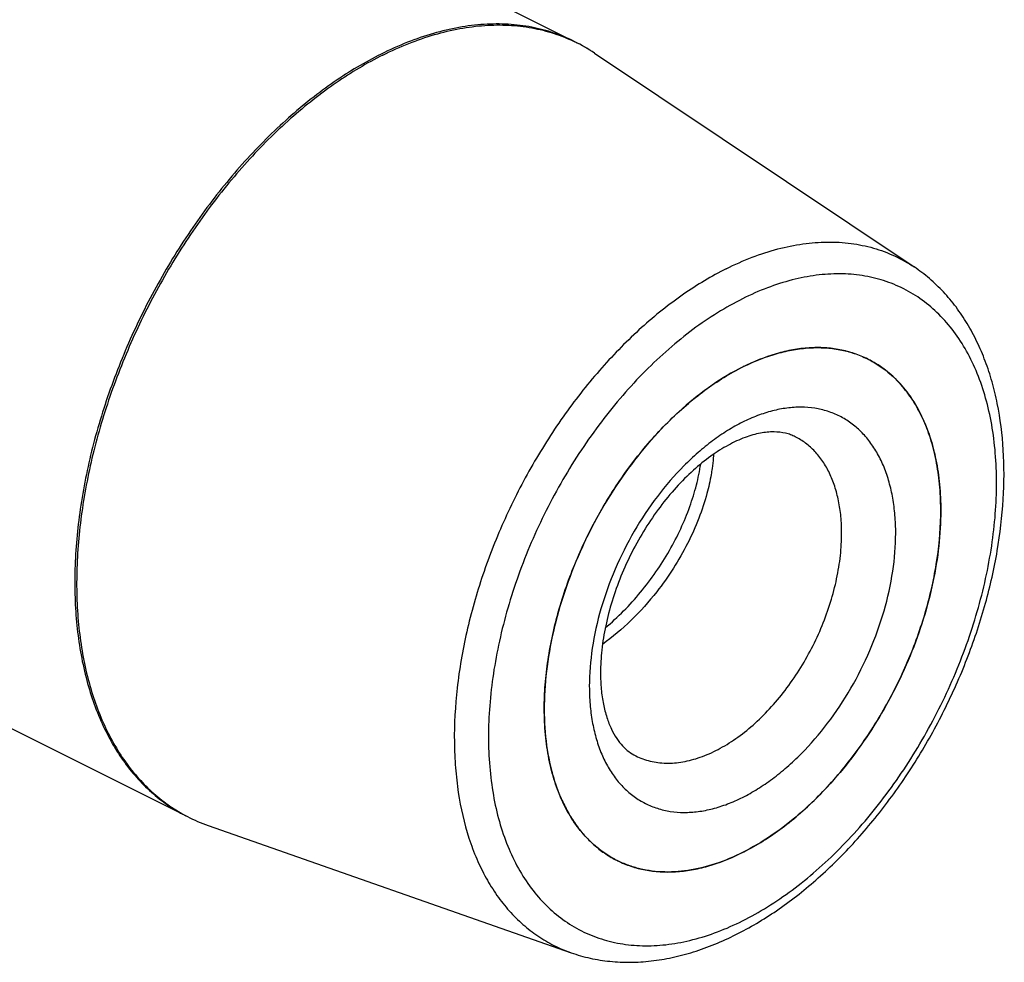
# Model space of a CAD drawing. Units: millimetres. Extents: x 0 to 594, y 0 to 420.
# Drawn here: x 169 to 207, y 41 to 78 of the extents above; entities that cross this region are included whole.
import ezdxf

# ---------------------------------------------------------------- set-up
doc = ezdxf.new("R2010")
doc.units = ezdxf.units.MM
doc.header["$LTSCALE"] = 32.67
doc.layers.add('30942080_CL', color=7, linetype='CONTINUOUS')
doc.layers.add('606967879-000_CL', color=7, linetype='CONTINUOUS')

msp = doc.modelspace()

# ---------------------------------------------------------------- linework, layer by layer
at = {"layer": '30942080_CL', "color": 7, "linetype": 'CONTINUOUS'}
for centre, radius, start, end in [((200.1378, 60.8621), 4.1253, 63.43473, 63.70739), ((201.0562, 56.2539), 8.9283, 116.56376, 117.00499), ((201.0104, 56.3456), 8.8258, 116.12257, 116.56376), ((193.9889, 48.5646), 4.1255, 241.99836, 243.43468)]:
    msp.add_arc(centre, radius, start, end, dxfattribs=at)
for points, knots in [([(197.1245, 64.2698), (197.5427, 64.4749), (198.1839, 64.7287), (199.0567, 64.9298), (199.6843, 65.0049), (200.2938, 65.0068), (200.8811, 64.935), (201.4414, 64.79), (201.7953, 64.6446), (201.9651, 64.5607)], [0, 0, 0, 0, 0.2783321, 0.4089617, 0.5343462, 0.6551599, 0.7722926, 0.886828, 1, 1, 1, 1]), ([(201.9827, 64.552), (202.2056, 64.4405), (202.6362, 64.1736), (203.2087, 63.6577), (203.7036, 63.0319), (204.1151, 62.3051), (204.439, 61.4866), (204.6721, 60.5867), (204.812, 59.6161), (204.8415, 58.9458), (204.8415, 58.6024)], [0, 0, 0, 0, 0.107669, 0.2174845, 0.3313718, 0.4508736, 0.5770739, 0.7105931, 0.8516259, 1, 1, 1, 1]), ([(189.2851, 50.8242), (189.2851, 51.1403), (189.3113, 51.784), (189.4232, 52.7588), (189.6076, 53.7522), (189.9502, 55.099), (190.5477, 56.7671), (191.5007, 58.6758), (192.4752, 60.156), (193.3459, 61.2397), (194.0294, 61.9844), (194.7417, 62.6603), (195.4762, 63.261), (196.2259, 63.7807), (196.743, 64.0766), (197.0022, 64.2087)], [0, 0, 0, 0, 0.0588057, 0.1196943, 0.1823986, 0.2466063, 0.3780615, 0.5111079, 0.6425931, 0.7068263, 0.7695624, 0.8304888, 0.8893362, 0.9458897, 1, 1, 1, 1]), ([(199.1332, 61.5046), (199.0735, 61.5345), (198.9483, 61.5879), (198.6727, 61.669), (198.2739, 61.7119), (197.7358, 61.6571), (197.1302, 61.4824), (196.4749, 61.1782), (195.7931, 60.7437), (195.1078, 60.1854), (194.4402, 59.515), (193.8089, 58.7474), (193.23, 57.8995), (192.7174, 56.9903), (192.2827, 56.0398), (191.9354, 55.0693), (191.6827, 54.1008), (191.5291, 53.1577), (191.4923, 52.538), (191.4923, 52.2384)], [0, 0, 0, 0, 0.0149326, 0.0303565, 0.0641337, 0.103854, 0.1506193, 0.2044871, 0.2649055, 0.3310164, 0.4018105, 0.4761974, 0.5530389, 0.6311676, 0.7094016, 0.7865578, 0.8614655, 0.9329798, 1, 1, 1, 1]), ([(195.9241, 60.8159), (195.9216, 60.7704), (195.9095, 60.5845), (195.8893, 60.3991), (195.8699, 60.2597)], [0, 0, 0, 0, 0.2445138, 1, 1, 1, 1]), ([(191.6791, 54.0062), (191.9292, 54.2155), (192.4126, 54.6622), (193.0763, 55.3976), (193.676, 56.1904), (194.202, 57.0238), (194.6463, 57.8806), (195.0026, 58.7429), (195.266, 59.5928), (195.3817, 60.1591), (195.4219, 60.4356)], [0, 0, 0, 0, 0.1288897, 0.2597274, 0.3910456, 0.5212734, 0.6488035, 0.7720584, 0.8895589, 1, 1, 1, 1]), ([(195.8699, 60.2597), (195.8588, 60.1798), (195.8074, 59.8509), (195.7346, 59.5255), (195.6691, 59.2819)], [0, 0, 0, 0, 0.2423041, 1, 1, 1, 1]), ([(195.6691, 59.2819), (195.5801, 58.9508), (195.3582, 58.2817), (194.9166, 57.2989), (194.3638, 56.3328), (193.9293, 55.7187), (193.6959, 55.4209)], [0, 0, 0, 0, 0.2357581, 0.4836626, 0.7397873, 1, 1, 1, 1]), ([(204.8415, 58.6024), (204.8415, 58.1426), (204.786, 57.2005), (204.5536, 55.7767), (204.1744, 54.3321), (203.6559, 52.8953), (203.0081, 51.494), (202.2439, 50.1559), (201.3782, 48.907), (200.4277, 47.7717), (199.4111, 46.7723), (198.3477, 45.9281), (197.2578, 45.2558), (196.1618, 44.7687), (195.0802, 44.4774), (194.1944, 44.4035), (193.5206, 44.4522), (193.0396, 44.5396), (192.5786, 44.6778), (192.2856, 44.8038), (192.1439, 44.8746)], [0, 0, 0, 0, 0.0647419, 0.1325861, 0.2028558, 0.2747592, 0.3474316, 0.4199752, 0.4914978, 0.5611514, 0.6281723, 0.6919255, 0.7519535, 0.8080325, 0.8602359, 0.9089956, 0.9323594, 0.9552056, 0.9776942, 1, 1, 1, 1]), ([(193.6959, 55.4209), (193.3866, 55.0261), (192.7248, 54.2854), (191.9664, 53.6426), (191.5699, 53.3572)], [0, 0, 0, 0, 0.5065359, 1, 1, 1, 1]), ([(191.4923, 52.2384), (191.4923, 52.0237), (191.5099, 51.6105), (191.5928, 51.0224), (191.7257, 50.4988), (191.9011, 50.0476), (192.1098, 49.6728), (192.3432, 49.3735), (192.5955, 49.1435), (192.7793, 49.0291), (192.8722, 48.9826)], [0, 0, 0, 0, 0.1738231, 0.3341974, 0.4798764, 0.6101085, 0.7249848, 0.8258997, 0.9159375, 1, 1, 1, 1]), ([(192.052, 44.922), (191.8355, 45.0371), (191.4177, 45.3099), (190.8636, 45.8292), (190.3849, 46.4538), (189.9871, 47.1751), (189.674, 47.9844), (189.4488, 48.8719), (189.3137, 49.8273), (189.2851, 50.4866), (189.2851, 50.8242)], [0, 0, 0, 0, 0.1075598, 0.2174684, 0.3315454, 0.4512369, 0.5775515, 0.7110605, 0.8519349, 1, 1, 1, 1])]:
    msp.add_open_spline(points, degree=3, knots=knots, dxfattribs=at)
at = {"layer": '30942080_CL', "color": 9, "linetype": 'CONTINUOUS'}
for points, knots in [([(203.0737, 57.7185), (203.0737, 57.9544), (203.0557, 58.4161), (202.9704, 59.0882), (202.8284, 59.7188), (202.6308, 60.3019), (202.3791, 60.8319), (202.0755, 61.3035), (201.7226, 61.712), (201.3236, 62.0529), (200.8826, 62.3224), (200.4042, 62.5174), (199.8936, 62.6359), (199.3562, 62.6771), (198.7977, 62.6409), (198.2234, 62.5282), (197.6387, 62.3403), (197.0491, 62.0792), (196.4601, 61.7476), (195.8772, 61.3487), (195.3058, 60.8864), (194.5564, 60.1816), (193.6851, 59.169), (192.7812, 57.8041), (192.038, 56.3233), (191.4833, 54.7818), (191.1379, 53.2377), (191.0529, 52.2075), (191.0529, 51.7081)], [0, 0, 0, 0, 0.0324219, 0.0634327, 0.0929936, 0.1211185, 0.1478835, 0.173433, 0.1979829, 0.2218165, 0.2452717, 0.2687173, 0.2925231, 0.317029, 0.3425217, 0.3692206, 0.3972737, 0.4267605, 0.4576982, 0.4900496, 0.5237313, 0.558621, 0.631342, 0.7067483, 0.7830912, 0.8585438, 0.9313535, 1, 1, 1, 1]), ([(200.9524, 57.7185), (200.9524, 57.937), (200.9336, 58.3636), (200.8446, 58.9812), (200.6963, 59.5539), (200.4901, 60.0748), (200.2283, 60.5373), (199.9133, 60.9355), (199.549, 61.2639), (199.275, 61.4337), (199.1332, 61.5046)], [0, 0, 0, 0, 0.1483746, 0.289407, 0.4229261, 0.5491265, 0.6686282, 0.7825155, 0.892331, 1, 1, 1, 1]), ([(191.0529, 51.7081), (191.0529, 51.4722), (191.071, 51.0104), (191.1562, 50.3383), (191.2982, 49.7077), (191.4959, 49.1247), (191.7476, 48.5947), (192.0512, 48.123), (192.4041, 47.7146), (192.803, 47.3737), (193.2441, 47.1042), (193.7225, 46.9092), (194.2331, 46.7906), (194.7704, 46.7494), (195.3289, 46.7856), (195.9033, 46.8984), (196.4879, 47.0863), (197.0775, 47.3474), (197.6665, 47.679), (198.2494, 48.0778), (198.8208, 48.5402), (199.5702, 49.245), (200.4415, 50.2576), (201.3454, 51.6224), (202.0887, 53.1033), (202.6434, 54.6448), (202.9888, 56.1888), (203.0737, 57.219), (203.0737, 57.7185)], [0, 0, 0, 0, 0.0324219, 0.0634327, 0.0929936, 0.1211185, 0.1478835, 0.173433, 0.1979829, 0.2218165, 0.2452717, 0.2687173, 0.2925231, 0.317029, 0.3425217, 0.3692206, 0.3972737, 0.4267605, 0.4576982, 0.4900496, 0.5237313, 0.558621, 0.631342, 0.7067483, 0.7830912, 0.8585438, 0.9313535, 1, 1, 1, 1]), ([(192.8722, 48.9826), (192.9623, 48.9375), (193.1488, 48.8574), (193.4422, 48.7694), (193.7482, 48.7139), (194.177, 48.6828), (194.7407, 48.7298), (195.429, 48.9152), (196.1265, 49.2252), (196.82, 49.6531), (197.4967, 50.1902), (198.1437, 50.8263), (198.7485, 51.5487), (199.2994, 52.3434), (199.7857, 53.195), (200.1979, 54.0867), (200.5279, 55.0011), (200.7692, 55.9203), (200.9171, 56.8264), (200.9524, 57.4259), (200.9524, 57.7185)], [0, 0, 0, 0, 0.0223058, 0.0447944, 0.0676406, 0.0910045, 0.1397642, 0.1919677, 0.2480468, 0.3080747, 0.371828, 0.4388489, 0.5085025, 0.5800251, 0.6525687, 0.725241, 0.7971443, 0.867414, 0.935258, 1, 1, 1, 1])]:
    msp.add_open_spline(points, degree=3, knots=knots, dxfattribs=at)
at = {"layer": '606967879-000_CL', "color": 7, "linetype": 'CONTINUOUS'}
for p, q in [((151.2794, 96.6118), (190.4886, 77.0072)), ((191.2549, 76.5614), (203.795, 68.1679)), ((136.0741, 66.2013), (175.2833, 46.5967)), ((176.0997, 46.2511), (190.3386, 41.2551))]:
    msp.add_line(p, q, dxfattribs=at)
at = {"layer": '606967879-000_CL', "color": 9, "linetype": 'CONTINUOUS'}
for centre, radius, start, end in [((187.6993, 71.253), 6.3891, 56.49711, 64.13955), ((187.6587, 71.1886), 6.4653, 56.20436, 56.51204), ((178.2138, 52.2821), 6.3908, 242.7314, 250.68243)]:
    msp.add_arc(centre, radius, start, end, dxfattribs=at)
at = {"layer": '606967879-000_CL', "color": 7, "linetype": 'CONTINUOUS'}
for centre, radius, start, end in [((187.3414, 70.7158), 7.0347, 56.19903, 63.4248), ((200.1373, 60.8613), 4.1263, 61.99834, 63.4349), ((193.2935, 58.6026), 11.548, 359.99905, 0.93746), ((193.0081, 58.6029), 11.8334, 359.07391, 359.99717), ((178.4223, 52.8755), 7.0197, 243.43737, 250.67859), ((193.0719, 53.1697), 8.925, 296.56549, 297.00517), ((193.9889, 48.5644), 4.1253, 243.43499, 243.70713), ((193.1177, 53.078), 8.8224, 296.12238, 296.56547)]:
    msp.add_arc(centre, radius, start, end, dxfattribs=at)
at = {"layer": '606967879-000_CL', "color": 9, "linetype": 'CONTINUOUS'}
for points, knots in [([(190.4886, 77.0072), (190.2226, 77.1402), (189.6679, 77.3705), (188.7883, 77.5994), (187.8659, 77.7114), (186.9079, 77.706), (185.9215, 77.5837), (184.914, 77.3457), (183.8925, 76.994), (183.2216, 76.6922), (182.8859, 76.5244)], [0, 0, 0, 0, 0.1129556, 0.2272696, 0.3442145, 0.464906, 0.5902561, 0.7209513, 0.8574511, 1, 1, 1, 1]), ([(182.9563, 76.4849), (183.2882, 76.6509), (183.9517, 76.9497), (184.9618, 77.2991), (185.9584, 77.5375), (186.9344, 77.6629), (187.883, 77.6739), (188.7972, 77.5702), (189.6699, 77.3521), (190.2214, 77.1307), (190.4861, 77.0024)], [0, 0, 0, 0, 0.1424258, 0.2788741, 0.4095804, 0.5349875, 0.6557577, 0.7727712, 0.8871072, 1, 1, 1, 1]), ([(182.8859, 76.5244), (182.2483, 76.2056), (181.3116, 75.6428), (180.1253, 74.7655), (178.9249, 73.7586), (177.4879, 72.3218), (175.9115, 70.3763), (174.497, 68.2321), (173.277, 65.9389), (172.2799, 63.5497), (171.5287, 61.1198), (171.0409, 58.7054), (170.8607, 56.724), (170.8631, 55.1973), (170.9579, 53.7702), (171.1897, 52.4046), (171.571, 51.131), (171.9185, 50.2561), (172.3309, 49.4488), (172.8061, 48.7138), (173.3415, 48.0557), (173.934, 47.4785), (174.58, 46.9862), (175.0448, 46.716), (175.2833, 46.5967)], [0, 0, 0, 0, 0.0598045, 0.0912826, 0.1237258, 0.1911627, 0.2613762, 0.3334381, 0.4063221, 0.47896, 0.5502961, 0.6193419, 0.6852344, 0.7167938, 0.7473326, 0.8051608, 0.8324741, 0.8587397, 0.8840191, 0.908406, 0.9320267, 0.9550389, 0.977628, 1, 1, 1, 1]), ([(182.9563, 76.4849), (182.3208, 76.1672), (181.3873, 75.6066), (180.2049, 74.733), (179.0082, 73.7306), (177.5754, 72.3004), (176.0027, 70.3638), (174.5904, 68.2292), (173.371, 65.9457), (172.3725, 63.5658), (171.6179, 61.1443), (171.1247, 58.7369), (170.9384, 56.76), (170.9348, 55.2356), (171.0232, 53.8096), (171.2478, 52.4439), (171.6208, 51.1687), (171.962, 50.2918), (172.3678, 49.4815), (172.8363, 48.7427), (173.3647, 48.0799), (173.9501, 47.4973), (174.5891, 46.9985), (175.0494, 46.7234), (175.2858, 46.6015)], [0, 0, 0, 0, 0.0597456, 0.0911882, 0.1235929, 0.1909462, 0.261073, 0.333053, 0.4058681, 0.4784577, 0.5497727, 0.6188294, 0.6847667, 0.7163607, 0.7469415, 0.8048719, 0.8322416, 0.8585643, 0.8838986, 0.9083349, 0.931996, 0.9550358, 0.9776361, 1, 1, 1, 1]), ([(196.4266, 68.1), (196.7574, 68.2654), (197.4188, 68.5594), (198.4266, 68.8886), (199.4176, 69.0923), (200.3829, 69.1681), (201.3137, 69.1147), (202.2011, 68.9319), (203.0362, 68.6212), (203.551, 68.3312), (203.795, 68.1679)], [0, 0, 0, 0, 0.1436253, 0.2804711, 0.4108879, 0.5355308, 0.655372, 0.7716876, 0.8860037, 1, 1, 1, 1]), ([(196.4266, 68.1), (195.8421, 67.8078), (194.9841, 67.2893), (193.8999, 66.479), (192.8032, 65.5468), (191.4942, 64.2149), (190.0661, 62.4116), (188.7949, 60.4265), (187.7118, 58.3085), (186.8436, 56.1096), (186.2115, 53.8839), (185.8312, 51.6861), (185.7305, 49.8941), (185.7894, 48.5242), (185.9331, 47.2549), (186.2064, 46.0502), (186.6203, 44.9424), (186.9865, 44.1905), (187.4124, 43.5062), (187.8956, 42.8938), (188.433, 42.3575), (189.0215, 41.901), (189.6571, 41.5274), (190.1082, 41.336), (190.3386, 41.2551)], [0, 0, 0, 0, 0.0603955, 0.0922297, 0.1250614, 0.1933399, 0.2644219, 0.3372966, 0.4108527, 0.4839421, 0.5554417, 0.624317, 0.6896893, 0.7208661, 0.7509494, 0.8076951, 0.8344271, 0.8601168, 0.8848577, 0.9087798, 0.9320481, 0.9548588, 0.9774319, 1, 1, 1, 1]), ([(197.0633, 42.5066), (197.3972, 42.6736), (198.0636, 43.0488), (199.0302, 43.7102), (199.9776, 44.4768), (200.897, 45.3414), (201.7795, 46.2956), (202.6168, 47.3303), (203.4008, 48.4357), (204.1242, 49.6011), (204.7801, 50.8155), (205.362, 52.0672), (205.8645, 53.3442), (206.2827, 54.6344), (206.6127, 55.9253), (206.8513, 57.2048), (206.9962, 58.4605), (207.046, 59.6806), (207, 60.8534), (206.8587, 61.968), (206.6232, 63.0137), (206.2954, 63.9805), (205.8781, 64.8594), (205.3747, 65.6414), (204.7895, 66.3188), (204.1279, 66.8841), (203.3965, 67.3309), (202.6032, 67.6543), (201.7565, 67.8509), (200.8655, 67.9192), (199.9393, 67.8592), (198.987, 67.6722), (198.0175, 67.3606), (197.3815, 67.079), (197.0633, 66.9199)], [0, 0, 0, 0, 0.0309304, 0.0632743, 0.0969481, 0.1318297, 0.1677648, 0.2045737, 0.2420563, 0.2799982, 0.3181751, 0.3563579, 0.3943173, 0.4318286, 0.4686768, 0.5046611, 0.5396004, 0.5733391, 0.6057532, 0.6367571, 0.666311, 0.6944293, 0.7211881, 0.7467316, 0.7712758, 0.7951038, 0.8185536, 0.8419937, 0.8657939, 0.8902942, 0.9157809, 0.9424736, 0.9705201, 1, 1, 1, 1]), ([(197.0633, 66.9199), (196.7295, 66.753), (196.063, 66.3778), (195.0965, 65.7164), (194.149, 64.9497), (193.2297, 64.0852), (192.3472, 63.1309), (191.5099, 62.0962), (190.7258, 60.9909), (190.0024, 59.8254), (189.3466, 58.611), (188.7647, 57.3594), (188.2622, 56.0823), (187.8439, 54.7922), (187.5139, 53.5012), (187.2753, 52.2218), (187.1304, 50.9661), (187.0807, 49.746), (187.1266, 48.5731), (187.2679, 47.4586), (187.5034, 46.4129), (187.8312, 45.446), (188.2485, 44.5672), (188.752, 43.7851), (189.3372, 43.1077), (189.9988, 42.5425), (190.7301, 42.0956), (191.5234, 41.7723), (192.3701, 41.5756), (193.2611, 41.5073), (194.1873, 41.5673), (195.1397, 41.7543), (196.1091, 42.0659), (196.7451, 42.3475), (197.0633, 42.5066)], [0, 0, 0, 0, 0.0309304, 0.0632743, 0.0969481, 0.1318297, 0.1677648, 0.2045737, 0.2420563, 0.2799982, 0.3181751, 0.3563579, 0.3943173, 0.4318286, 0.4686768, 0.5046611, 0.5396004, 0.5733391, 0.6057532, 0.6367571, 0.666311, 0.6944293, 0.7211881, 0.7467316, 0.7712758, 0.7951038, 0.8185536, 0.8419937, 0.8657939, 0.8902942, 0.9157809, 0.9424736, 0.9705201, 1, 1, 1, 1])]:
    msp.add_open_spline(points, degree=3, knots=knots, dxfattribs=at)
at = {"layer": '606967879-000_CL', "color": 7, "linetype": 'CONTINUOUS'}
for points, knots in [([(196.8034, 41.9658), (197.3545, 42.2413), (198.4465, 42.8929), (199.9845, 44.097), (201.4425, 45.5297), (202.7929, 47.1608), (204.0095, 48.9564), (205.0674, 50.8789), (205.9449, 52.8882), (206.6233, 54.9424), (207.0881, 56.9993), (207.3283, 59.0177), (207.3369, 60.9578), (207.1444, 62.5014), (206.8662, 63.6573), (206.6011, 64.4688), (206.2768, 65.233), (205.894, 65.9453), (205.4534, 66.6012), (204.9565, 67.1955), (204.4057, 67.7232), (204.0032, 68.0286), (203.795, 68.1679)], [0, 0, 0, 0, 0.0594958, 0.1223448, 0.188205, 0.2565033, 0.3264971, 0.3973337, 0.4681081, 0.537919, 0.6059253, 0.671404, 0.7338098, 0.792837, 0.8210882, 0.8485187, 0.8751794, 0.9011415, 0.9264946, 0.9513434, 0.9758041, 1, 1, 1, 1]), ([(201.9827, 64.552), (201.8106, 64.638), (201.4516, 64.787), (200.8825, 64.9351), (200.2856, 65.0076), (199.6658, 65.0041), (199.0275, 64.9249), (198.1396, 64.7152), (197.488, 64.4519), (197.0633, 64.2396)], [0, 0, 0, 0, 0.1129885, 0.2273358, 0.3443148, 0.4650414, 0.590428, 0.7211612, 1, 1, 1, 1]), ([(197.0633, 64.2396), (196.6507, 64.0333), (195.8297, 63.5399), (194.6721, 62.6216), (193.5705, 61.5203), (192.5505, 60.2614), (191.6352, 58.8739), (190.8458, 57.3901), (190.2006, 55.8442), (189.7145, 54.2719), (189.3989, 52.7095), (189.261, 51.1929), (189.3044, 49.7567), (189.4952, 48.6326), (189.7419, 47.8085), (189.9667, 47.2424), (190.2336, 46.72), (190.5411, 46.2445), (190.8875, 45.8186), (191.2709, 45.4452), (191.6889, 45.1266), (191.9896, 44.9517), (192.144, 44.8746)], [0, 0, 0, 0, 0.0598083, 0.1237036, 0.1911447, 0.2613626, 0.333429, 0.4063176, 0.4789601, 0.5503007, 0.6193508, 0.6852474, 0.7473168, 0.8051486, 0.8324636, 0.8587309, 0.8840119, 0.9084003, 0.9320224, 0.9550361, 0.9776266, 1, 1, 1, 1]), ([(204.84, 58.7915), (204.8346, 59.1186), (204.7966, 59.7572), (204.6513, 60.6814), (204.4202, 61.5394), (204.1055, 62.3215), (203.7103, 63.0189), (203.2383, 63.6232), (202.6946, 64.1267), (202.2862, 64.3921), (202.0746, 64.5046)], [0, 0, 0, 0, 0.1475705, 0.2880329, 0.4212641, 0.547474, 0.6672525, 0.7816018, 0.8919321, 1, 1, 1, 1]), ([(197.1245, 45.2179), (197.3802, 45.3482), (197.8907, 45.6399), (198.6311, 46.1514), (199.3568, 46.7419), (200.0612, 47.4059), (200.7378, 48.1375), (201.6012, 49.2021), (202.5704, 50.6571), (203.5242, 52.5352), (204.1286, 54.179), (204.4814, 55.5088), (204.7363, 56.7995), (204.8296, 57.7728), (204.84, 58.4117)], [0, 0, 0, 0, 0.0540476, 0.1105064, 0.1692326, 0.2300187, 0.2926045, 0.3566879, 0.4879206, 0.6208509, 0.7524087, 0.8167689, 0.8797006, 1, 1, 1, 1]), ([(192.1615, 44.8659), (192.3313, 44.7819), (192.6852, 44.6366), (193.2456, 44.4916), (193.8328, 44.4198), (194.4424, 44.4216), (195.07, 44.4968), (195.9427, 44.6978), (196.5839, 44.9516), (197.0022, 45.1567)], [0, 0, 0, 0, 0.1131719, 0.2277072, 0.3448398, 0.4656534, 0.5910378, 0.7216672, 1, 1, 1, 1]), ([(190.3386, 41.2551), (190.5831, 41.1693), (191.0861, 41.0268), (191.8658, 40.903), (192.6675, 40.868), (193.4852, 40.9205), (194.3135, 41.0584), (195.442, 41.3572), (196.2668, 41.6974), (196.8034, 41.9658)], [0, 0, 0, 0, 0.1164102, 0.234159, 0.3538796, 0.4761649, 0.6015455, 0.7304684, 1, 1, 1, 1])]:
    msp.add_open_spline(points, degree=3, knots=knots, dxfattribs=at)

doc.saveas('drawing.dxf')
